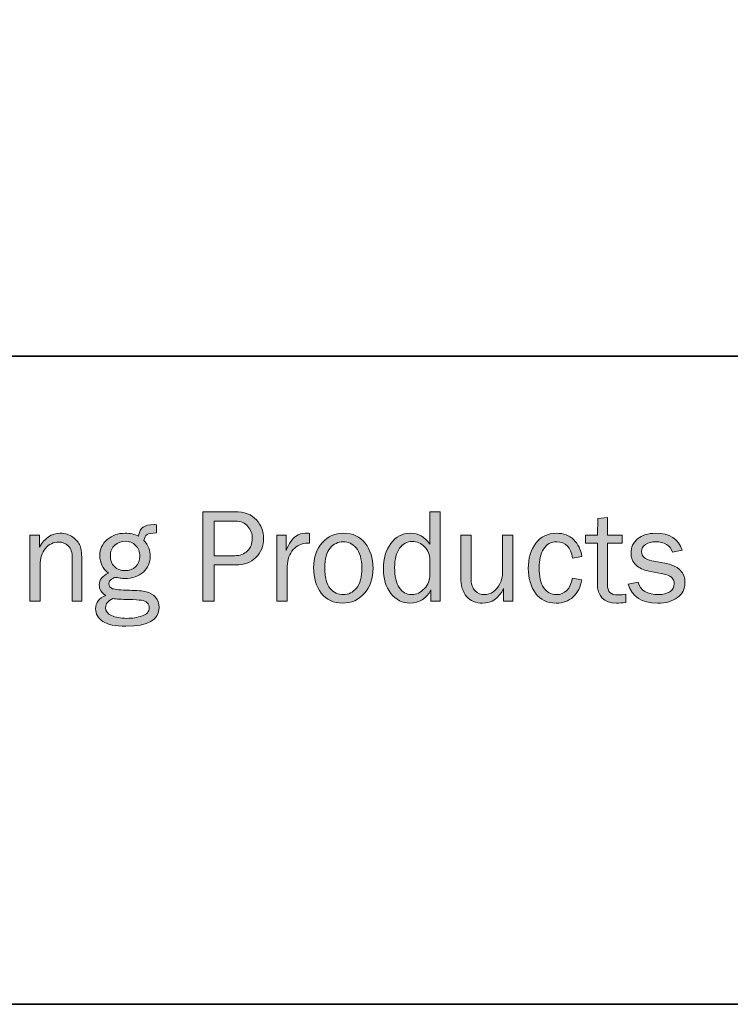
# Model space of a CAD drawing. Units: inches. Extents: x -1 to 9.3, y 1.7 to 9.4.
# Drawn here: x 2.8 to 4.4, y 1.7 to 3.9 of the extents above; entities that cross this region are included whole.
import ezdxf

# ---------------------------------------------------------------- set-up
doc = ezdxf.new("R2010")
doc.units = ezdxf.units.IN
doc.header["$MEASUREMENT"] = 0
doc.layers.add('template', color=7, linetype='Continuous')

# ---------------------------------------------------------------- blocks, each defined once
blk = doc.blocks.new('block 7')
at = {"layer": 'template', "true_color": 0xffffff}
h = blk.add_hatch(color=7, dxfattribs=at)
h.dxf.hatch_style = 2
edge = h.paths.add_edge_path()
edge.add_spline(control_points=[(3.2012, 2.5929), (3.2012, 2.5929), (3.1757, 2.5929), (3.1757, 2.5929), (3.1757, 2.5929), (3.1757, 2.7966), (3.1757, 2.7966), (3.1757, 2.7966), (3.2479, 2.7966), (3.2479, 2.7966), (3.2705, 2.7966), (3.2872, 2.7904), (3.2979, 2.7782), (3.3086, 2.7659), (3.314, 2.7519), (3.314, 2.7362), (3.314, 2.7187), (3.3082, 2.7042), (3.2965, 2.6927), (3.2848, 2.6813), (3.2695, 2.6756), (3.2506, 2.6756), (3.2506, 2.6756), (3.2012, 2.6756), (3.2012, 2.6756), (3.2012, 2.6756), (3.2012, 2.5929), (3.2012, 2.5929)], knot_values=[0, 0, 0, 0, 1, 1, 1, 2, 2, 2, 3, 3, 3, 4, 4, 4, 5, 5, 5, 6, 6, 6, 7, 7, 7, 8, 8, 8, 9, 9, 9, 9], degree=3, periodic=1)
edge = h.paths.add_edge_path()
edge.add_spline(control_points=[(3.2012, 2.6968), (3.2012, 2.6968), (3.2481, 2.6968), (3.2481, 2.6968), (3.2601, 2.6968), (3.2698, 2.7004), (3.2772, 2.7076), (3.2845, 2.7148), (3.2882, 2.7243), (3.2882, 2.7362), (3.2882, 2.7463), (3.2849, 2.7554), (3.2783, 2.7633), (3.2718, 2.7713), (3.2623, 2.7753), (3.2499, 2.7753), (3.2499, 2.7753), (3.2012, 2.7753), (3.2012, 2.7753), (3.2012, 2.7753), (3.2012, 2.6968), (3.2012, 2.6968)], knot_values=[0, 0, 0, 0, 1, 1, 1, 2, 2, 2, 3, 3, 3, 4, 4, 4, 5, 5, 5, 6, 6, 6, 7, 7, 7, 7], degree=3, periodic=1)
h = blk.add_hatch(color=7, dxfattribs=at)
h.dxf.hatch_style = 2
edge = h.paths.add_edge_path()
edge.add_spline(control_points=[(3.7161, 2.7966), (3.7161, 2.7966), (3.7161, 2.5929), (3.7161, 2.5929), (3.7161, 2.5929), (3.6949, 2.5929), (3.6949, 2.5929), (3.6949, 2.5929), (3.6949, 2.6187), (3.6949, 2.6187), (3.6844, 2.5988), (3.6685, 2.5888), (3.6472, 2.5888), (3.6296, 2.5888), (3.6151, 2.5962), (3.6038, 2.6109), (3.5924, 2.6257), (3.5867, 2.6444), (3.5867, 2.667), (3.5867, 2.6901), (3.5924, 2.7093), (3.6036, 2.7247), (3.6148, 2.7401), (3.6298, 2.7478), (3.6484, 2.7478), (3.6665, 2.7478), (3.6812, 2.7395), (3.6927, 2.723), (3.6927, 2.723), (3.6927, 2.7966), (3.6927, 2.7966), (3.6927, 2.7966), (3.7161, 2.7966), (3.7161, 2.7966)], knot_values=[0, 0, 0, 0, 1, 1, 1, 2, 2, 2, 3, 3, 3, 4, 4, 4, 5, 5, 5, 6, 6, 6, 7, 7, 7, 8, 8, 8, 9, 9, 9, 10, 10, 10, 11, 11, 11, 11], degree=3, periodic=1)
edge = h.paths.add_edge_path()
edge.add_spline(control_points=[(3.6927, 2.6854), (3.6927, 2.6987), (3.6886, 2.7093), (3.6806, 2.7172), (3.6725, 2.7252), (3.6631, 2.7292), (3.6524, 2.7292), (3.6407, 2.7292), (3.6312, 2.724), (3.6237, 2.7136), (3.6162, 2.7033), (3.6124, 2.6888), (3.6124, 2.6701), (3.6124, 2.6499), (3.6159, 2.6345), (3.6228, 2.624), (3.6297, 2.6134), (3.6392, 2.6082), (3.6512, 2.6082), (3.6621, 2.6082), (3.6718, 2.6127), (3.6801, 2.6219), (3.6885, 2.631), (3.6927, 2.6418), (3.6927, 2.6541), (3.6927, 2.6541), (3.6927, 2.6854), (3.6927, 2.6854)], knot_values=[0, 0, 0, 0, 1, 1, 1, 2, 2, 2, 3, 3, 3, 4, 4, 4, 5, 5, 5, 6, 6, 6, 7, 7, 7, 8, 8, 8, 9, 9, 9, 9], degree=3, periodic=1)
h = blk.add_hatch(color=7, dxfattribs=at)
h.dxf.hatch_style = 2
edge = h.paths.add_edge_path()
edge.add_spline(control_points=[(4.1391, 2.6089), (4.1391, 2.6089), (4.1391, 2.5904), (4.1391, 2.5904), (4.1308, 2.5893), (4.1236, 2.5888), (4.1176, 2.5888), (4.0884, 2.5888), (4.0739, 2.604), (4.0739, 2.6345), (4.0739, 2.6345), (4.0739, 2.7253), (4.0739, 2.7253), (4.0739, 2.7253), (4.0472, 2.7253), (4.0472, 2.7253), (4.0472, 2.7253), (4.0472, 2.7436), (4.0472, 2.7436), (4.0472, 2.7436), (4.0739, 2.7436), (4.0739, 2.7436), (4.0739, 2.7436), (4.0749, 2.7815), (4.0749, 2.7815), (4.0749, 2.7815), (4.0967, 2.7836), (4.0967, 2.7836), (4.0967, 2.7836), (4.0967, 2.7436), (4.0967, 2.7436), (4.0967, 2.7436), (4.1304, 2.7436), (4.1304, 2.7436), (4.1304, 2.7436), (4.1304, 2.7253), (4.1304, 2.7253), (4.1304, 2.7253), (4.0967, 2.7253), (4.0967, 2.7253), (4.0967, 2.7253), (4.0967, 2.6306), (4.0967, 2.6306), (4.0967, 2.615), (4.1047, 2.6073), (4.1209, 2.6073), (4.1262, 2.6073), (4.1323, 2.6078), (4.1391, 2.6089)], knot_values=[0, 0, 0, 0, 1, 1, 1, 2, 2, 2, 3, 3, 3, 4, 4, 4, 5, 5, 5, 6, 6, 6, 7, 7, 7, 8, 8, 8, 9, 9, 9, 10, 10, 10, 11, 11, 11, 12, 12, 12, 13, 13, 13, 14, 14, 14, 15, 15, 15, 16, 16, 16, 16], degree=3, periodic=1)
h = blk.add_hatch(color=7, dxfattribs=at)
h.dxf.hatch_style = 2
edge = h.paths.add_edge_path()
edge.add_spline(control_points=[(3.0702, 2.7672), (3.0702, 2.7672), (3.0702, 2.7485), (3.0702, 2.7485), (3.0595, 2.7485), (3.0523, 2.7473), (3.0487, 2.7448), (3.045, 2.7423), (3.0426, 2.7379), (3.0414, 2.7314), (3.0511, 2.7203), (3.0559, 2.7081), (3.0559, 2.695), (3.0559, 2.6813), (3.0506, 2.6695), (3.0402, 2.6596), (3.0297, 2.6498), (3.0156, 2.6449), (2.9979, 2.6449), (2.9939, 2.6449), (2.9904, 2.6452), (2.9876, 2.6458), (2.9821, 2.6468), (2.9787, 2.6474), (2.9773, 2.6474), (2.9746, 2.6474), (2.9713, 2.6461), (2.9676, 2.6434), (2.9638, 2.6408), (2.9619, 2.6374), (2.9619, 2.6332), (2.9619, 2.6273), (2.9646, 2.6234), (2.9701, 2.6216), (2.9756, 2.6198), (2.9885, 2.6187), (3.0087, 2.6181), (3.026, 2.6176), (3.0387, 2.6165), (3.0469, 2.6146), (3.0551, 2.6128), (3.062, 2.6087), (3.0677, 2.6024), (3.0734, 2.5961), (3.0762, 2.5884), (3.0762, 2.5792), (3.0762, 2.5505), (3.0509, 2.5361), (3.0004, 2.5361), (2.9764, 2.5361), (2.9589, 2.5397), (2.948, 2.5469), (2.937, 2.5541), (2.9315, 2.5638), (2.9315, 2.5758), (2.9315, 2.5905), (2.9391, 2.6005), (2.9544, 2.606), (2.9446, 2.6125), (2.9397, 2.6206), (2.9397, 2.6303), (2.9397, 2.6419), (2.9466, 2.6508), (2.9606, 2.657), (2.9475, 2.6675), (2.941, 2.6808), (2.941, 2.6968), (2.941, 2.7117), (2.9466, 2.7239), (2.9577, 2.7335), (2.9689, 2.743), (2.9824, 2.7478), (2.9985, 2.7478), (3.0098, 2.7478), (3.0201, 2.7457), (3.0293, 2.7414), (3.0308, 2.7512), (3.0343, 2.758), (3.0397, 2.7618), (3.0451, 2.7656), (3.0534, 2.7675), (3.0644, 2.7675), (3.0655, 2.7675), (3.0674, 2.7674), (3.0702, 2.7672)], knot_values=[0, 0, 0, 0, 1, 1, 1, 2, 2, 2, 3, 3, 3, 4, 4, 4, 5, 5, 5, 6, 6, 6, 7, 7, 7, 8, 8, 8, 9, 9, 9, 10, 10, 10, 11, 11, 11, 12, 12, 12, 13, 13, 13, 14, 14, 14, 15, 15, 15, 16, 16, 16, 17, 17, 17, 18, 18, 18, 19, 19, 19, 20, 20, 20, 21, 21, 21, 22, 22, 22, 23, 23, 23, 24, 24, 24, 25, 25, 25, 26, 26, 26, 27, 27, 27, 28, 28, 28, 28], degree=3, periodic=1)
edge = h.paths.add_edge_path()
edge.add_spline(control_points=[(2.9706, 2.5991), (2.9596, 2.5943), (2.9541, 2.5874), (2.9541, 2.5783), (2.9541, 2.5707), (2.9586, 2.5647), (2.9676, 2.5605), (2.9766, 2.5563), (2.9881, 2.5541), (3.002, 2.5541), (3.015, 2.5541), (3.0268, 2.556), (3.0375, 2.5596), (3.0483, 2.5632), (3.0537, 2.5694), (3.0537, 2.578), (3.0537, 2.5827), (3.0521, 2.5865), (3.0489, 2.5895), (3.0457, 2.5925), (3.0413, 2.5944), (3.0358, 2.5952), (3.0303, 2.596), (3.0207, 2.5966), (3.007, 2.597), (2.9905, 2.5974), (2.9784, 2.5981), (2.9706, 2.5991)], knot_values=[0, 0, 0, 0, 1, 1, 1, 2, 2, 2, 3, 3, 3, 4, 4, 4, 5, 5, 5, 6, 6, 6, 7, 7, 7, 8, 8, 8, 9, 9, 9, 9], degree=3, periodic=1)
edge = h.paths.add_edge_path()
edge.add_spline(control_points=[(2.9986, 2.6628), (3.0085, 2.6628), (3.0167, 2.6658), (3.0229, 2.6719), (3.0292, 2.6781), (3.0323, 2.686), (3.0323, 2.6957), (3.0323, 2.7057), (3.0291, 2.7138), (3.0225, 2.7201), (3.016, 2.7264), (3.0082, 2.7296), (2.9989, 2.7296), (2.99, 2.7296), (2.9822, 2.7266), (2.9753, 2.7207), (2.9685, 2.7148), (2.965, 2.7064), (2.965, 2.6954), (2.965, 2.6857), (2.9681, 2.6778), (2.9743, 2.6718), (2.9804, 2.6658), (2.9886, 2.6628), (2.9986, 2.6628)], knot_values=[0, 0, 0, 0, 1, 1, 1, 2, 2, 2, 3, 3, 3, 4, 4, 4, 5, 5, 5, 6, 6, 6, 7, 7, 7, 8, 8, 8, 8], degree=3, periodic=1)
h = blk.add_hatch(color=7, dxfattribs=at)
h.dxf.hatch_style = 2
edge = h.paths.add_edge_path()
edge.add_spline(control_points=[(2.9003, 2.5929), (2.9003, 2.5929), (2.8784, 2.5929), (2.8784, 2.5929), (2.8784, 2.5929), (2.8784, 2.6898), (2.8784, 2.6898), (2.8784, 2.7037), (2.8753, 2.7135), (2.8692, 2.7192), (2.8632, 2.7248), (2.8558, 2.7277), (2.8472, 2.7277), (2.8352, 2.7277), (2.8252, 2.7229), (2.8171, 2.7133), (2.809, 2.7038), (2.8049, 2.6912), (2.8049, 2.6756), (2.8049, 2.6756), (2.8049, 2.5929), (2.8049, 2.5929), (2.8049, 2.5929), (2.7815, 2.5929), (2.7815, 2.5929), (2.7815, 2.5929), (2.7815, 2.7436), (2.7815, 2.7436), (2.7815, 2.7436), (2.8033, 2.7436), (2.8033, 2.7436), (2.8033, 2.7436), (2.8033, 2.7159), (2.8033, 2.7159), (2.8155, 2.7372), (2.8314, 2.7478), (2.8509, 2.7478), (2.8621, 2.7478), (2.8717, 2.7449), (2.8796, 2.7391), (2.8875, 2.7333), (2.8929, 2.7267), (2.8959, 2.7195), (2.8988, 2.7122), (2.9003, 2.6991), (2.9003, 2.6801), (2.9003, 2.6801), (2.9003, 2.5929), (2.9003, 2.5929)], knot_values=[0, 0, 0, 0, 1, 1, 1, 2, 2, 2, 3, 3, 3, 4, 4, 4, 5, 5, 5, 6, 6, 6, 7, 7, 7, 8, 8, 8, 9, 9, 9, 10, 10, 10, 11, 11, 11, 12, 12, 12, 13, 13, 13, 14, 14, 14, 15, 15, 15, 16, 16, 16, 16], degree=3, periodic=1)
h = blk.add_hatch(color=7, dxfattribs=at)
h.dxf.hatch_style = 2
edge = h.paths.add_edge_path()
edge.add_spline(control_points=[(3.3679, 2.5929), (3.3679, 2.5929), (3.3444, 2.5929), (3.3444, 2.5929), (3.3444, 2.5929), (3.3444, 2.7436), (3.3444, 2.7436), (3.3444, 2.7436), (3.365, 2.7436), (3.365, 2.7436), (3.365, 2.7436), (3.365, 2.7084), (3.365, 2.7084), (3.3723, 2.725), (3.3796, 2.7358), (3.3869, 2.7407), (3.3942, 2.7456), (3.4017, 2.7481), (3.4093, 2.7481), (3.4117, 2.7481), (3.4148, 2.7479), (3.4186, 2.7475), (3.4186, 2.7475), (3.4186, 2.7251), (3.4186, 2.7251), (3.4186, 2.7251), (3.4138, 2.7251), (3.4138, 2.7251), (3.4009, 2.7251), (3.3902, 2.7203), (3.3816, 2.7107), (3.373, 2.701), (3.3685, 2.6883), (3.3679, 2.6726), (3.3679, 2.6726), (3.3679, 2.5929), (3.3679, 2.5929)], knot_values=[0, 0, 0, 0, 1, 1, 1, 2, 2, 2, 3, 3, 3, 4, 4, 4, 5, 5, 5, 6, 6, 6, 7, 7, 7, 8, 8, 8, 9, 9, 9, 10, 10, 10, 11, 11, 11, 12, 12, 12, 12], degree=3, periodic=1)
h = blk.add_hatch(color=7, dxfattribs=at)
h.dxf.hatch_style = 2
edge = h.paths.add_edge_path()
edge.add_spline(control_points=[(3.4936, 2.5888), (3.473, 2.5888), (3.4568, 2.5964), (3.4452, 2.6118), (3.4336, 2.6271), (3.4278, 2.6461), (3.4278, 2.6688), (3.4278, 2.6928), (3.4344, 2.712), (3.4474, 2.7263), (3.4604, 2.7406), (3.4766, 2.7478), (3.496, 2.7478), (3.5168, 2.7478), (3.5332, 2.7403), (3.5452, 2.7252), (3.5572, 2.7101), (3.5632, 2.6913), (3.5632, 2.6686), (3.5632, 2.6452), (3.5567, 2.626), (3.5438, 2.6111), (3.5308, 2.5962), (3.5141, 2.5888), (3.4936, 2.5888)], knot_values=[0, 0, 0, 0, 1, 1, 1, 2, 2, 2, 3, 3, 3, 4, 4, 4, 5, 5, 5, 6, 6, 6, 7, 7, 7, 8, 8, 8, 8], degree=3, periodic=1)
edge = h.paths.add_edge_path()
edge.add_spline(control_points=[(3.4954, 2.6082), (3.5074, 2.6082), (3.5174, 2.6131), (3.5254, 2.6229), (3.5335, 2.6328), (3.5375, 2.6481), (3.5375, 2.6689), (3.5375, 2.6898), (3.5333, 2.7049), (3.5248, 2.7143), (3.5164, 2.7237), (3.5065, 2.7284), (3.4951, 2.7284), (3.4835, 2.7284), (3.4736, 2.7237), (3.4656, 2.7142), (3.4575, 2.7047), (3.4535, 2.6896), (3.4535, 2.669), (3.4535, 2.6472), (3.4575, 2.6316), (3.4656, 2.6223), (3.4736, 2.6128), (3.4836, 2.6082), (3.4954, 2.6082)], knot_values=[0, 0, 0, 0, 1, 1, 1, 2, 2, 2, 3, 3, 3, 4, 4, 4, 5, 5, 5, 6, 6, 6, 7, 7, 7, 8, 8, 8, 8], degree=3, periodic=1)
h = blk.add_hatch(color=7, dxfattribs=at)
h.dxf.hatch_style = 2
edge = h.paths.add_edge_path()
edge.add_spline(control_points=[(3.8816, 2.5929), (3.8816, 2.5929), (3.8604, 2.5929), (3.8604, 2.5929), (3.8604, 2.5929), (3.8604, 2.6217), (3.8604, 2.6217), (3.8496, 2.5997), (3.8336, 2.5888), (3.8124, 2.5888), (3.797, 2.5888), (3.7849, 2.5938), (3.7761, 2.604), (3.7673, 2.6141), (3.7629, 2.6286), (3.7629, 2.6473), (3.7629, 2.6473), (3.7629, 2.7436), (3.7629, 2.7436), (3.7629, 2.7436), (3.7864, 2.7436), (3.7864, 2.7436), (3.7864, 2.7436), (3.7864, 2.6474), (3.7864, 2.6474), (3.7864, 2.6325), (3.7895, 2.6222), (3.7957, 2.6166), (3.8019, 2.611), (3.8087, 2.6082), (3.8162, 2.6082), (3.8238, 2.6082), (3.8306, 2.6103), (3.8367, 2.6146), (3.8428, 2.6188), (3.8479, 2.6249), (3.852, 2.6328), (3.8561, 2.6408), (3.8581, 2.6494), (3.8581, 2.6587), (3.8581, 2.6587), (3.8581, 2.7436), (3.8581, 2.7436), (3.8581, 2.7436), (3.8816, 2.7436), (3.8816, 2.7436), (3.8816, 2.7436), (3.8816, 2.5929), (3.8816, 2.5929)], knot_values=[0, 0, 0, 0, 1, 1, 1, 2, 2, 2, 3, 3, 3, 4, 4, 4, 5, 5, 5, 6, 6, 6, 7, 7, 7, 8, 8, 8, 9, 9, 9, 10, 10, 10, 11, 11, 11, 12, 12, 12, 13, 13, 13, 14, 14, 14, 15, 15, 15, 16, 16, 16, 16], degree=3, periodic=1)
h = blk.add_hatch(color=7, dxfattribs=at)
h.dxf.hatch_style = 2
edge = h.paths.add_edge_path()
edge.add_spline(control_points=[(4.0175, 2.6458), (4.0175, 2.6458), (4.0387, 2.642), (4.0387, 2.642), (4.0357, 2.6254), (4.0291, 2.6123), (4.0188, 2.6029), (4.0086, 2.5935), (3.9958, 2.5888), (3.9805, 2.5888), (3.9597, 2.5888), (3.9438, 2.5964), (3.9329, 2.6118), (3.9221, 2.6271), (3.9166, 2.6458), (3.9166, 2.6679), (3.9166, 2.6908), (3.9224, 2.7099), (3.9338, 2.725), (3.9453, 2.7402), (3.961, 2.7478), (3.9808, 2.7478), (3.9972, 2.7478), (4.0103, 2.7429), (4.0202, 2.7331), (4.0301, 2.7233), (4.0363, 2.7107), (4.0387, 2.6951), (4.0387, 2.6951), (4.0175, 2.6911), (4.0175, 2.6911), (4.0135, 2.716), (4.0015, 2.7284), (3.9814, 2.7284), (3.9685, 2.7284), (3.9586, 2.7229), (3.9516, 2.7119), (3.9447, 2.7009), (3.9412, 2.6867), (3.9412, 2.6692), (3.9412, 2.6499), (3.9447, 2.6349), (3.9516, 2.6242), (3.9585, 2.6135), (3.9682, 2.6082), (3.9807, 2.6082), (4.0001, 2.6082), (4.0123, 2.6207), (4.0175, 2.6458)], knot_values=[0, 0, 0, 0, 1, 1, 1, 2, 2, 2, 3, 3, 3, 4, 4, 4, 5, 5, 5, 6, 6, 6, 7, 7, 7, 8, 8, 8, 9, 9, 9, 10, 10, 10, 11, 11, 11, 12, 12, 12, 13, 13, 13, 14, 14, 14, 15, 15, 15, 16, 16, 16, 16], degree=3, periodic=1)
h = blk.add_hatch(color=7, dxfattribs=at)
h.dxf.hatch_style = 2
edge = h.paths.add_edge_path()
edge.add_spline(control_points=[(4.1444, 2.632), (4.1444, 2.632), (4.1668, 2.6367), (4.1668, 2.6367), (4.1718, 2.6176), (4.1875, 2.6082), (4.214, 2.6082), (4.2237, 2.6082), (4.232, 2.6103), (4.2387, 2.6147), (4.2455, 2.6191), (4.2489, 2.6252), (4.2489, 2.6332), (4.2489, 2.645), (4.2403, 2.6525), (4.223, 2.6557), (4.223, 2.6557), (4.1913, 2.6617), (4.1913, 2.6617), (4.1788, 2.6641), (4.169, 2.6688), (4.1616, 2.6757), (4.1542, 2.6827), (4.1506, 2.6919), (4.1506, 2.7033), (4.1506, 2.716), (4.1556, 2.7265), (4.1656, 2.7351), (4.1757, 2.7435), (4.1892, 2.7478), (4.2062, 2.7478), (4.2389, 2.7478), (4.2591, 2.735), (4.2668, 2.7095), (4.2668, 2.7095), (4.2453, 2.7048), (4.2453, 2.7048), (4.2391, 2.7206), (4.2264, 2.7284), (4.2072, 2.7284), (4.1977, 2.7284), (4.1899, 2.7264), (4.1838, 2.7225), (4.1776, 2.7186), (4.1746, 2.7131), (4.1746, 2.7061), (4.1746, 2.6949), (4.1824, 2.6879), (4.198, 2.685), (4.198, 2.685), (4.2274, 2.6798), (4.2274, 2.6798), (4.2581, 2.6742), (4.2735, 2.6593), (4.2735, 2.6351), (4.2735, 2.6212), (4.2678, 2.6101), (4.2563, 2.6015), (4.2449, 2.593), (4.2297, 2.5888), (4.2107, 2.5888), (4.175, 2.5888), (4.1529, 2.6032), (4.1444, 2.632)], knot_values=[0, 0, 0, 0, 1, 1, 1, 2, 2, 2, 3, 3, 3, 4, 4, 4, 5, 5, 5, 6, 6, 6, 7, 7, 7, 8, 8, 8, 9, 9, 9, 10, 10, 10, 11, 11, 11, 12, 12, 12, 13, 13, 13, 14, 14, 14, 15, 15, 15, 16, 16, 16, 17, 17, 17, 18, 18, 18, 19, 19, 19, 20, 20, 20, 21, 21, 21, 21], degree=3, periodic=1)
at = {"layer": 'template', "lineweight": 0}
for points, knots in [([(3.2012, 2.5929), (3.2012, 2.5929), (3.1757, 2.5929), (3.1757, 2.5929), (3.1757, 2.5929), (3.1757, 2.7966), (3.1757, 2.7966), (3.1757, 2.7966), (3.2479, 2.7966), (3.2479, 2.7966), (3.2705, 2.7966), (3.2872, 2.7904), (3.2979, 2.7782), (3.3086, 2.7659), (3.314, 2.7519), (3.314, 2.7362), (3.314, 2.7187), (3.3082, 2.7042), (3.2965, 2.6927), (3.2848, 2.6813), (3.2695, 2.6756), (3.2506, 2.6756), (3.2506, 2.6756), (3.2012, 2.6756), (3.2012, 2.6756), (3.2012, 2.6756), (3.2012, 2.5929), (3.2012, 2.5929)], [0, 0, 0, 0, 1, 1, 1, 2, 2, 2, 3, 3, 3, 4, 4, 4, 5, 5, 5, 6, 6, 6, 7, 7, 7, 8, 8, 8, 9, 9, 9, 9]), ([(3.7161, 2.7966), (3.7161, 2.7966), (3.7161, 2.5929), (3.7161, 2.5929), (3.7161, 2.5929), (3.6949, 2.5929), (3.6949, 2.5929), (3.6949, 2.5929), (3.6949, 2.6187), (3.6949, 2.6187), (3.6844, 2.5988), (3.6685, 2.5888), (3.6472, 2.5888), (3.6296, 2.5888), (3.6151, 2.5962), (3.6038, 2.6109), (3.5924, 2.6257), (3.5867, 2.6444), (3.5867, 2.667), (3.5867, 2.6901), (3.5924, 2.7093), (3.6036, 2.7247), (3.6148, 2.7401), (3.6298, 2.7478), (3.6484, 2.7478), (3.6665, 2.7478), (3.6812, 2.7395), (3.6927, 2.723), (3.6927, 2.723), (3.6927, 2.7966), (3.6927, 2.7966), (3.6927, 2.7966), (3.7161, 2.7966), (3.7161, 2.7966)], [0, 0, 0, 0, 1, 1, 1, 2, 2, 2, 3, 3, 3, 4, 4, 4, 5, 5, 5, 6, 6, 6, 7, 7, 7, 8, 8, 8, 9, 9, 9, 10, 10, 10, 11, 11, 11, 11]), ([(4.1391, 2.6089), (4.1391, 2.6089), (4.1391, 2.5904), (4.1391, 2.5904), (4.1308, 2.5893), (4.1236, 2.5888), (4.1176, 2.5888), (4.0884, 2.5888), (4.0739, 2.604), (4.0739, 2.6345), (4.0739, 2.6345), (4.0739, 2.7253), (4.0739, 2.7253), (4.0739, 2.7253), (4.0472, 2.7253), (4.0472, 2.7253), (4.0472, 2.7253), (4.0472, 2.7436), (4.0472, 2.7436), (4.0472, 2.7436), (4.0739, 2.7436), (4.0739, 2.7436), (4.0739, 2.7436), (4.0749, 2.7815), (4.0749, 2.7815), (4.0749, 2.7815), (4.0967, 2.7836), (4.0967, 2.7836), (4.0967, 2.7836), (4.0967, 2.7436), (4.0967, 2.7436), (4.0967, 2.7436), (4.1304, 2.7436), (4.1304, 2.7436), (4.1304, 2.7436), (4.1304, 2.7253), (4.1304, 2.7253), (4.1304, 2.7253), (4.0967, 2.7253), (4.0967, 2.7253), (4.0967, 2.7253), (4.0967, 2.6306), (4.0967, 2.6306), (4.0967, 2.615), (4.1047, 2.6073), (4.1209, 2.6073), (4.1262, 2.6073), (4.1323, 2.6078), (4.1391, 2.6089)], [0, 0, 0, 0, 1, 1, 1, 2, 2, 2, 3, 3, 3, 4, 4, 4, 5, 5, 5, 6, 6, 6, 7, 7, 7, 8, 8, 8, 9, 9, 9, 10, 10, 10, 11, 11, 11, 12, 12, 12, 13, 13, 13, 14, 14, 14, 15, 15, 15, 16, 16, 16, 16]), ([(3.0702, 2.7672), (3.0702, 2.7672), (3.0702, 2.7485), (3.0702, 2.7485), (3.0595, 2.7485), (3.0523, 2.7473), (3.0487, 2.7448), (3.045, 2.7423), (3.0426, 2.7379), (3.0414, 2.7314), (3.0511, 2.7203), (3.0559, 2.7081), (3.0559, 2.695), (3.0559, 2.6813), (3.0506, 2.6695), (3.0402, 2.6596), (3.0297, 2.6498), (3.0156, 2.6449), (2.9979, 2.6449), (2.9939, 2.6449), (2.9904, 2.6452), (2.9876, 2.6458), (2.9821, 2.6468), (2.9787, 2.6474), (2.9773, 2.6474), (2.9746, 2.6474), (2.9713, 2.6461), (2.9676, 2.6434), (2.9638, 2.6408), (2.9619, 2.6374), (2.9619, 2.6332), (2.9619, 2.6273), (2.9646, 2.6234), (2.9701, 2.6216), (2.9756, 2.6198), (2.9885, 2.6187), (3.0087, 2.6181), (3.026, 2.6176), (3.0387, 2.6165), (3.0469, 2.6146), (3.0551, 2.6128), (3.062, 2.6087), (3.0677, 2.6024), (3.0734, 2.5961), (3.0762, 2.5884), (3.0762, 2.5792), (3.0762, 2.5505), (3.0509, 2.5361), (3.0004, 2.5361), (2.9764, 2.5361), (2.9589, 2.5397), (2.948, 2.5469), (2.937, 2.5541), (2.9315, 2.5638), (2.9315, 2.5758), (2.9315, 2.5905), (2.9391, 2.6005), (2.9544, 2.606), (2.9446, 2.6125), (2.9397, 2.6206), (2.9397, 2.6303), (2.9397, 2.6419), (2.9466, 2.6508), (2.9606, 2.657), (2.9475, 2.6675), (2.941, 2.6808), (2.941, 2.6968), (2.941, 2.7117), (2.9466, 2.7239), (2.9577, 2.7335), (2.9689, 2.743), (2.9824, 2.7478), (2.9985, 2.7478), (3.0098, 2.7478), (3.0201, 2.7457), (3.0293, 2.7414), (3.0308, 2.7512), (3.0343, 2.758), (3.0397, 2.7618), (3.0451, 2.7656), (3.0534, 2.7675), (3.0644, 2.7675), (3.0655, 2.7675), (3.0674, 2.7674), (3.0702, 2.7672)], [0, 0, 0, 0, 1, 1, 1, 2, 2, 2, 3, 3, 3, 4, 4, 4, 5, 5, 5, 6, 6, 6, 7, 7, 7, 8, 8, 8, 9, 9, 9, 10, 10, 10, 11, 11, 11, 12, 12, 12, 13, 13, 13, 14, 14, 14, 15, 15, 15, 16, 16, 16, 17, 17, 17, 18, 18, 18, 19, 19, 19, 20, 20, 20, 21, 21, 21, 22, 22, 22, 23, 23, 23, 24, 24, 24, 25, 25, 25, 26, 26, 26, 27, 27, 27, 28, 28, 28, 28]), ([(3.2012, 2.6968), (3.2012, 2.6968), (3.2481, 2.6968), (3.2481, 2.6968), (3.2601, 2.6968), (3.2698, 2.7004), (3.2772, 2.7076), (3.2845, 2.7148), (3.2882, 2.7243), (3.2882, 2.7362), (3.2882, 2.7463), (3.2849, 2.7554), (3.2783, 2.7633), (3.2718, 2.7713), (3.2623, 2.7753), (3.2499, 2.7753), (3.2499, 2.7753), (3.2012, 2.7753), (3.2012, 2.7753), (3.2012, 2.7753), (3.2012, 2.6968), (3.2012, 2.6968)], [0, 0, 0, 0, 1, 1, 1, 2, 2, 2, 3, 3, 3, 4, 4, 4, 5, 5, 5, 6, 6, 6, 7, 7, 7, 7]), ([(2.9003, 2.5929), (2.9003, 2.5929), (2.8784, 2.5929), (2.8784, 2.5929), (2.8784, 2.5929), (2.8784, 2.6898), (2.8784, 2.6898), (2.8784, 2.7037), (2.8753, 2.7135), (2.8692, 2.7192), (2.8632, 2.7248), (2.8558, 2.7277), (2.8472, 2.7277), (2.8352, 2.7277), (2.8252, 2.7229), (2.8171, 2.7133), (2.809, 2.7038), (2.8049, 2.6912), (2.8049, 2.6756), (2.8049, 2.6756), (2.8049, 2.5929), (2.8049, 2.5929), (2.8049, 2.5929), (2.7815, 2.5929), (2.7815, 2.5929), (2.7815, 2.5929), (2.7815, 2.7436), (2.7815, 2.7436), (2.7815, 2.7436), (2.8033, 2.7436), (2.8033, 2.7436), (2.8033, 2.7436), (2.8033, 2.7159), (2.8033, 2.7159), (2.8155, 2.7372), (2.8314, 2.7478), (2.8509, 2.7478), (2.8621, 2.7478), (2.8717, 2.7449), (2.8796, 2.7391), (2.8875, 2.7333), (2.8929, 2.7267), (2.8959, 2.7195), (2.8988, 2.7122), (2.9003, 2.6991), (2.9003, 2.6801), (2.9003, 2.6801), (2.9003, 2.5929), (2.9003, 2.5929)], [0, 0, 0, 0, 1, 1, 1, 2, 2, 2, 3, 3, 3, 4, 4, 4, 5, 5, 5, 6, 6, 6, 7, 7, 7, 8, 8, 8, 9, 9, 9, 10, 10, 10, 11, 11, 11, 12, 12, 12, 13, 13, 13, 14, 14, 14, 15, 15, 15, 16, 16, 16, 16]), ([(3.3679, 2.5929), (3.3679, 2.5929), (3.3444, 2.5929), (3.3444, 2.5929), (3.3444, 2.5929), (3.3444, 2.7436), (3.3444, 2.7436), (3.3444, 2.7436), (3.365, 2.7436), (3.365, 2.7436), (3.365, 2.7436), (3.365, 2.7084), (3.365, 2.7084), (3.3723, 2.725), (3.3796, 2.7358), (3.3869, 2.7407), (3.3942, 2.7456), (3.4017, 2.7481), (3.4093, 2.7481), (3.4117, 2.7481), (3.4148, 2.7479), (3.4186, 2.7475), (3.4186, 2.7475), (3.4186, 2.7251), (3.4186, 2.7251), (3.4186, 2.7251), (3.4138, 2.7251), (3.4138, 2.7251), (3.4009, 2.7251), (3.3902, 2.7203), (3.3816, 2.7107), (3.373, 2.701), (3.3685, 2.6883), (3.3679, 2.6726), (3.3679, 2.6726), (3.3679, 2.5929), (3.3679, 2.5929)], [0, 0, 0, 0, 1, 1, 1, 2, 2, 2, 3, 3, 3, 4, 4, 4, 5, 5, 5, 6, 6, 6, 7, 7, 7, 8, 8, 8, 9, 9, 9, 10, 10, 10, 11, 11, 11, 12, 12, 12, 12]), ([(3.4936, 2.5888), (3.473, 2.5888), (3.4568, 2.5964), (3.4452, 2.6118), (3.4336, 2.6271), (3.4278, 2.6461), (3.4278, 2.6688), (3.4278, 2.6928), (3.4344, 2.712), (3.4474, 2.7263), (3.4604, 2.7406), (3.4766, 2.7478), (3.496, 2.7478), (3.5168, 2.7478), (3.5332, 2.7403), (3.5452, 2.7252), (3.5572, 2.7101), (3.5632, 2.6913), (3.5632, 2.6686), (3.5632, 2.6452), (3.5567, 2.626), (3.5438, 2.6111), (3.5308, 2.5962), (3.5141, 2.5888), (3.4936, 2.5888)], [0, 0, 0, 0, 1, 1, 1, 2, 2, 2, 3, 3, 3, 4, 4, 4, 5, 5, 5, 6, 6, 6, 7, 7, 7, 8, 8, 8, 8]), ([(3.8816, 2.5929), (3.8816, 2.5929), (3.8604, 2.5929), (3.8604, 2.5929), (3.8604, 2.5929), (3.8604, 2.6217), (3.8604, 2.6217), (3.8496, 2.5997), (3.8336, 2.5888), (3.8124, 2.5888), (3.797, 2.5888), (3.7849, 2.5938), (3.7761, 2.604), (3.7673, 2.6141), (3.7629, 2.6286), (3.7629, 2.6473), (3.7629, 2.6473), (3.7629, 2.7436), (3.7629, 2.7436), (3.7629, 2.7436), (3.7864, 2.7436), (3.7864, 2.7436), (3.7864, 2.7436), (3.7864, 2.6474), (3.7864, 2.6474), (3.7864, 2.6325), (3.7895, 2.6222), (3.7957, 2.6166), (3.8019, 2.611), (3.8087, 2.6082), (3.8162, 2.6082), (3.8238, 2.6082), (3.8306, 2.6103), (3.8367, 2.6146), (3.8428, 2.6188), (3.8479, 2.6249), (3.852, 2.6328), (3.8561, 2.6408), (3.8581, 2.6494), (3.8581, 2.6587), (3.8581, 2.6587), (3.8581, 2.7436), (3.8581, 2.7436), (3.8581, 2.7436), (3.8816, 2.7436), (3.8816, 2.7436), (3.8816, 2.7436), (3.8816, 2.5929), (3.8816, 2.5929)], [0, 0, 0, 0, 1, 1, 1, 2, 2, 2, 3, 3, 3, 4, 4, 4, 5, 5, 5, 6, 6, 6, 7, 7, 7, 8, 8, 8, 9, 9, 9, 10, 10, 10, 11, 11, 11, 12, 12, 12, 13, 13, 13, 14, 14, 14, 15, 15, 15, 16, 16, 16, 16]), ([(4.0175, 2.6458), (4.0175, 2.6458), (4.0387, 2.642), (4.0387, 2.642), (4.0357, 2.6254), (4.0291, 2.6123), (4.0188, 2.6029), (4.0086, 2.5935), (3.9958, 2.5888), (3.9805, 2.5888), (3.9597, 2.5888), (3.9438, 2.5964), (3.9329, 2.6118), (3.9221, 2.6271), (3.9166, 2.6458), (3.9166, 2.6679), (3.9166, 2.6908), (3.9224, 2.7099), (3.9338, 2.725), (3.9453, 2.7402), (3.961, 2.7478), (3.9808, 2.7478), (3.9972, 2.7478), (4.0103, 2.7429), (4.0202, 2.7331), (4.0301, 2.7233), (4.0363, 2.7107), (4.0387, 2.6951), (4.0387, 2.6951), (4.0175, 2.6911), (4.0175, 2.6911), (4.0135, 2.716), (4.0015, 2.7284), (3.9814, 2.7284), (3.9685, 2.7284), (3.9586, 2.7229), (3.9516, 2.7119), (3.9447, 2.7009), (3.9412, 2.6867), (3.9412, 2.6692), (3.9412, 2.6499), (3.9447, 2.6349), (3.9516, 2.6242), (3.9585, 2.6135), (3.9682, 2.6082), (3.9807, 2.6082), (4.0001, 2.6082), (4.0123, 2.6207), (4.0175, 2.6458)], [0, 0, 0, 0, 1, 1, 1, 2, 2, 2, 3, 3, 3, 4, 4, 4, 5, 5, 5, 6, 6, 6, 7, 7, 7, 8, 8, 8, 9, 9, 9, 10, 10, 10, 11, 11, 11, 12, 12, 12, 13, 13, 13, 14, 14, 14, 15, 15, 15, 16, 16, 16, 16]), ([(4.1444, 2.632), (4.1444, 2.632), (4.1668, 2.6367), (4.1668, 2.6367), (4.1718, 2.6176), (4.1875, 2.6082), (4.214, 2.6082), (4.2237, 2.6082), (4.232, 2.6103), (4.2387, 2.6147), (4.2455, 2.6191), (4.2489, 2.6252), (4.2489, 2.6332), (4.2489, 2.645), (4.2403, 2.6525), (4.223, 2.6557), (4.223, 2.6557), (4.1913, 2.6617), (4.1913, 2.6617), (4.1788, 2.6641), (4.169, 2.6688), (4.1616, 2.6757), (4.1542, 2.6827), (4.1506, 2.6919), (4.1506, 2.7033), (4.1506, 2.716), (4.1556, 2.7265), (4.1656, 2.7351), (4.1757, 2.7435), (4.1892, 2.7478), (4.2062, 2.7478), (4.2389, 2.7478), (4.2591, 2.735), (4.2668, 2.7095), (4.2668, 2.7095), (4.2453, 2.7048), (4.2453, 2.7048), (4.2391, 2.7206), (4.2264, 2.7284), (4.2072, 2.7284), (4.1977, 2.7284), (4.1899, 2.7264), (4.1838, 2.7225), (4.1776, 2.7186), (4.1746, 2.7131), (4.1746, 2.7061), (4.1746, 2.6949), (4.1824, 2.6879), (4.198, 2.685), (4.198, 2.685), (4.2274, 2.6798), (4.2274, 2.6798), (4.2581, 2.6742), (4.2735, 2.6593), (4.2735, 2.6351), (4.2735, 2.6212), (4.2678, 2.6101), (4.2563, 2.6015), (4.2449, 2.593), (4.2297, 2.5888), (4.2107, 2.5888), (4.175, 2.5888), (4.1529, 2.6032), (4.1444, 2.632)], [0, 0, 0, 0, 1, 1, 1, 2, 2, 2, 3, 3, 3, 4, 4, 4, 5, 5, 5, 6, 6, 6, 7, 7, 7, 8, 8, 8, 9, 9, 9, 10, 10, 10, 11, 11, 11, 12, 12, 12, 13, 13, 13, 14, 14, 14, 15, 15, 15, 16, 16, 16, 17, 17, 17, 18, 18, 18, 19, 19, 19, 20, 20, 20, 21, 21, 21, 21]), ([(2.9986, 2.6628), (3.0085, 2.6628), (3.0167, 2.6658), (3.0229, 2.6719), (3.0292, 2.6781), (3.0323, 2.686), (3.0323, 2.6957), (3.0323, 2.7057), (3.0291, 2.7138), (3.0225, 2.7201), (3.016, 2.7264), (3.0082, 2.7296), (2.9989, 2.7296), (2.99, 2.7296), (2.9822, 2.7266), (2.9753, 2.7207), (2.9685, 2.7148), (2.965, 2.7064), (2.965, 2.6954), (2.965, 2.6857), (2.9681, 2.6778), (2.9743, 2.6718), (2.9804, 2.6658), (2.9886, 2.6628), (2.9986, 2.6628)], [0, 0, 0, 0, 1, 1, 1, 2, 2, 2, 3, 3, 3, 4, 4, 4, 5, 5, 5, 6, 6, 6, 7, 7, 7, 8, 8, 8, 8]), ([(3.4954, 2.6082), (3.5074, 2.6082), (3.5174, 2.6131), (3.5254, 2.6229), (3.5335, 2.6328), (3.5375, 2.6481), (3.5375, 2.6689), (3.5375, 2.6898), (3.5333, 2.7049), (3.5248, 2.7143), (3.5164, 2.7237), (3.5065, 2.7284), (3.4951, 2.7284), (3.4835, 2.7284), (3.4736, 2.7237), (3.4656, 2.7142), (3.4575, 2.7047), (3.4535, 2.6896), (3.4535, 2.669), (3.4535, 2.6472), (3.4575, 2.6316), (3.4656, 2.6223), (3.4736, 2.6128), (3.4836, 2.6082), (3.4954, 2.6082)], [0, 0, 0, 0, 1, 1, 1, 2, 2, 2, 3, 3, 3, 4, 4, 4, 5, 5, 5, 6, 6, 6, 7, 7, 7, 8, 8, 8, 8]), ([(3.6927, 2.6854), (3.6927, 2.6987), (3.6886, 2.7093), (3.6806, 2.7172), (3.6725, 2.7252), (3.6631, 2.7292), (3.6524, 2.7292), (3.6407, 2.7292), (3.6312, 2.724), (3.6237, 2.7136), (3.6162, 2.7033), (3.6124, 2.6888), (3.6124, 2.6701), (3.6124, 2.6499), (3.6159, 2.6345), (3.6228, 2.624), (3.6297, 2.6134), (3.6392, 2.6082), (3.6512, 2.6082), (3.6621, 2.6082), (3.6718, 2.6127), (3.6801, 2.6219), (3.6885, 2.631), (3.6927, 2.6418), (3.6927, 2.6541), (3.6927, 2.6541), (3.6927, 2.6854), (3.6927, 2.6854)], [0, 0, 0, 0, 1, 1, 1, 2, 2, 2, 3, 3, 3, 4, 4, 4, 5, 5, 5, 6, 6, 6, 7, 7, 7, 8, 8, 8, 9, 9, 9, 9]), ([(2.9706, 2.5991), (2.9596, 2.5943), (2.9541, 2.5874), (2.9541, 2.5783), (2.9541, 2.5707), (2.9586, 2.5647), (2.9676, 2.5605), (2.9766, 2.5563), (2.9881, 2.5541), (3.002, 2.5541), (3.015, 2.5541), (3.0268, 2.556), (3.0375, 2.5596), (3.0483, 2.5632), (3.0537, 2.5694), (3.0537, 2.578), (3.0537, 2.5827), (3.0521, 2.5865), (3.0489, 2.5895), (3.0457, 2.5925), (3.0413, 2.5944), (3.0358, 2.5952), (3.0303, 2.596), (3.0207, 2.5966), (3.007, 2.597), (2.9905, 2.5974), (2.9784, 2.5981), (2.9706, 2.5991)], [0, 0, 0, 0, 1, 1, 1, 2, 2, 2, 3, 3, 3, 4, 4, 4, 5, 5, 5, 6, 6, 6, 7, 7, 7, 8, 8, 8, 9, 9, 9, 9])]:
    blk.add_open_spline(points, degree=3, knots=knots, dxfattribs=at)

msp = doc.modelspace()

# ---------------------------------------------------------------- linework, layer by layer
at = {"layer": 'template', "color": 7, "lineweight": 35, "true_color": 0xffffff}
for points in [[(-0.98, 1.6756), (9.2708, 1.6756), (9.2708, 9.423), (-0.98, 9.423)], [(-0.9722, 3.1509), (9.2791, 3.1509)]]:
    msp.add_lwpolyline(points, dxfattribs=at)

# ---------------------------------------------------------------- block references
at = {"layer": 'template'}
msp.add_blockref('block 7', (0, 0), dxfattribs=at)

doc.saveas('drawing.dxf')
